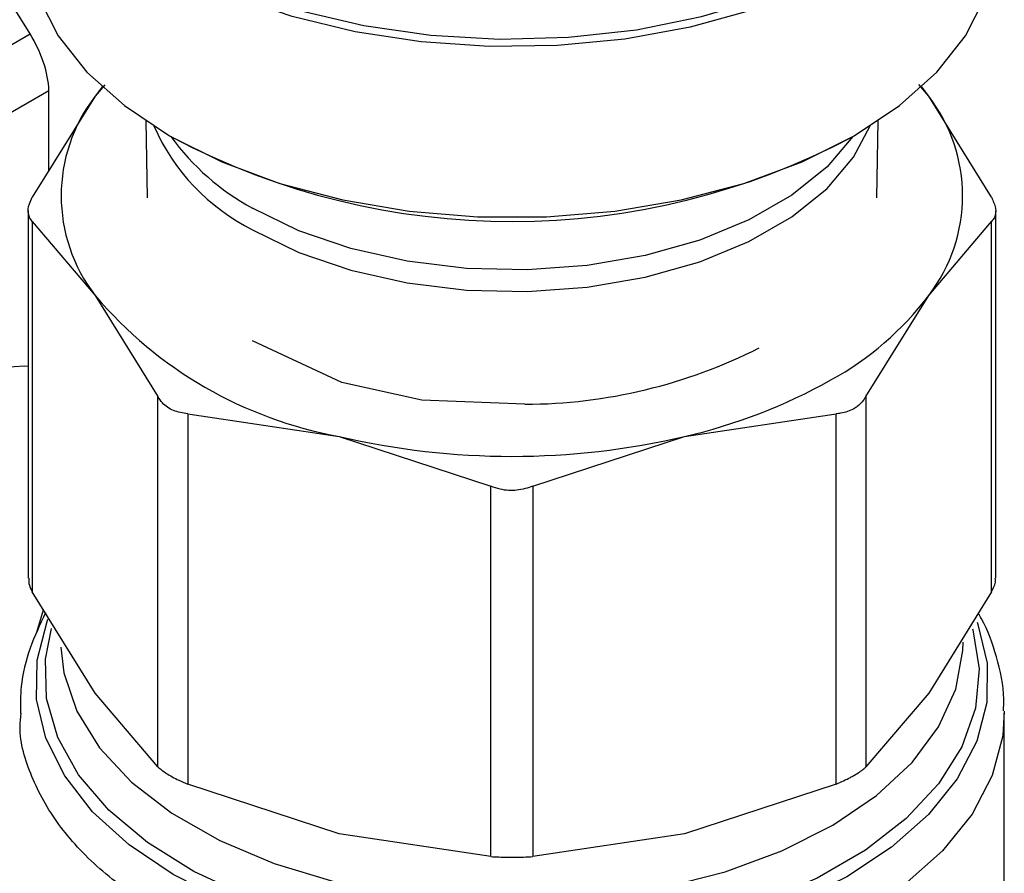
# Model space of a CAD drawing. Extents: x 0.4 to 10.6, y 0.4 to 8.1.
# Drawn here: x 2.7 to 2.8, y 6.1 to 6.1 of the extents above; entities that cross this region are included whole.
import ezdxf

# ---------------------------------------------------------------- set-up
doc = ezdxf.new("R2010")
doc.units = 0
doc.linetypes.add('SLD-SOLID', pattern=[0])
doc.layers.get('0').update_dxf_attribs({"linetype": 'CONTINUOUS'})

msp = doc.modelspace()

# ---------------------------------------------------------------- linework, layer by layer
at = {"color": 7, "linetype": 'SLD-SOLID'}
for p, q in [((2.735628583112765, 6.13920220622414), (2.720690791193792, 6.163598044112458)), ((2.706536679534016, 6.12240780776698), (2.735628583112765, 6.13920220622414)), ((2.707748873498115, 6.11774996813655), (2.737134325909631, 6.134713828727793)), ((2.737134325909631, 6.128340423367881), (2.737134325909631, 6.134713828727793)), ((2.741572559658384, 6.135155461184798), (2.740803435836106, 6.134250487590595)), ((2.741360324600869, 6.134985969393762), (2.740803435836106, 6.134250487590595)), ((2.80708350718481, 6.134250487733492), (2.806289990494895, 6.135184162695235)), ((2.80708350718481, 6.134250487733492), (2.806526618526022, 6.13498596938884)), ((2.740803435836106, 6.134250487590595), (2.735810911151197, 6.126208716667246)), ((2.812076031972751, 6.126208716667227), (2.80708350718481, 6.134250487733492)), ((2.744830334491028, 6.132280691148122), (2.744933653284256, 6.126162759767061)), ((2.802953289839658, 6.126162759767064), (2.803056608632886, 6.132280691148122)), ((2.735477925446046, 6.125120309178031), (2.735477925446048, 6.095920260702463)), ((2.812409017677853, 6.095920260702463), (2.81240901767785, 6.125120309178029)), ((2.73581091115116, 6.124275921100188), (2.73581091114825, 6.094831853218338)), ((2.73581091115116, 6.124275921100188), (2.740803435837649, 6.118401570412477)), ((2.807083507287808, 6.11840157041333), (2.812076031972718, 6.1242759211002)), ((2.812076031975646, 6.09483185321835), (2.812076031972718, 6.1242759211002)), ((2.740803435837649, 6.118401570412477), (2.745795960523963, 6.110359799487777)), ((2.802090982316767, 6.110359798973936), (2.807083507287808, 6.11840157041333)), ((2.760422257818691, 6.111481546007436), (2.753312333808919, 6.114791545486058)), ((2.766792086563751, 6.110070618393588), (2.760425037005181, 6.111484509063919)), ((2.745795960526833, 6.080915731597866), (2.745795960523963, 6.110359799487777)), ((2.774978230255098, 6.10975428806108), (2.766791547945307, 6.110069328811345)), ((2.802090982316767, 6.110359798973936), (2.802090982316873, 6.080915731325344)), ((2.748163398498966, 6.108993106635709), (2.74816339849194, 6.079549038751477)), ((2.748163398498966, 6.108993106635709), (2.760216419309421, 6.107194693600046)), ((2.787670523816675, 6.107194693600396), (2.799723545308298, 6.108993106679894)), ((2.799723545308614, 6.079549039031274), (2.799723545308298, 6.108993106679894)), ((2.760216419309421, 6.107194693600046), (2.772269440115779, 6.103228860328237)), ((2.775617503008132, 6.103228860328195), (2.787670523816675, 6.107194693600396)), ((2.772269440122709, 6.073784792440624), (2.772269440115779, 6.103228860328237)), ((2.775617503008132, 6.103228860328195), (2.775617503001115, 6.073784792440611)), ((2.740803435829836, 6.086790082298712), (2.73581091114825, 6.094831853218338)), ((2.812076031975646, 6.09483185321835), (2.807083506553504, 6.086790081266652)), ((2.745795960526833, 6.080915731597866), (2.740803435829836, 6.086790082298712)), ((2.807083506553504, 6.086790081266652), (2.802090982316873, 6.080915731325344)), ((2.81309482764245, 6.065812938225982), (2.813094827642448, 6.085198184337139)), ((2.760216419612939, 6.075583205402924), (2.74816339849194, 6.079549038751477)), ((2.799723545308614, 6.079549039031274), (2.787670518639113, 6.075583204238247)), ((2.772269440122709, 6.073784792440624), (2.760216419612939, 6.075583205402924)), ((2.787670518639113, 6.075583204238247), (2.775617503001115, 6.073784792440611))]:
    msp.add_line(p, q, dxfattribs=at)
at = {"color": 8, "linetype": 'SLD-SOLID'}
msp.add_line((2.736152114048989, 6.091545668710907), (2.736697896010449, 6.093403131373999), dxfattribs=at)
at = {"color": 7, "linetype": 'SLD-SOLID', "flags": 128}
for points in [[(2.80882973577893, 6.169787725999681), (2.809953733173424, 6.1682481560663), (2.811511708862417, 6.16524060888499), (2.812320053872738, 6.162136337507694), (2.812362638615614, 6.158997284075603), (2.811638613361804, 6.155886084765548), (2.810162425196969, 6.152864819957602), (2.8079635297468, 6.149993775492974), (2.805085803424117, 6.147330239739849), (2.801586667925845, 6.144927360470326), (2.797535944449538, 6.142833084358166), (2.793014460492222, 6.141089200258428), (2.788112437031272, 6.139730505359243), (2.782927688269269, 6.138784110844222), (2.777563669864834, 6.138268900920173), (2.772127414594746, 6.13819515600462), (2.7667273966388, 6.138564347591968), (2.761471367103145, 6.139369108891547), (2.756464203971712, 6.140593381823375), (2.751805819387473, 6.142212737438573)], [(2.752357013372861, 6.142656171493482), (2.757090470547974, 6.141051708116299), (2.762174512611225, 6.139857027246728), (2.767503378676674, 6.139096981257271), (2.772966214902208, 6.138787381019716), (2.778449380528807, 6.138934666999148), (2.783838811894677, 6.139535775276057), (2.789022395246845, 6.14057820128358), (2.793892298989729, 6.142040259934), (2.798347216854046, 6.143891536723222), (2.80229447532249, 6.146093520429087), (2.805651961472416, 6.148600404241844), (2.808349831131539, 6.151360038661213), (2.810331961812722, 6.154315016337404), (2.811557120203122, 6.157403866288651), (2.811999819921002, 6.160562332652525), (2.811650851696694, 6.163724711369795), (2.810517474948611, 6.166825216994418), (2.80882973577893, 6.169530878805801)], [(2.73544828346047, 6.146819917489554), (2.735546364787809, 6.145234561155827), (2.736328019153619, 6.142096121771536), (2.737875415656454, 6.139053845245765), (2.740157053765842, 6.136169663555371), (2.743126485909576, 6.133502290322284), (2.746723263012344, 6.131106025573456), (2.750874165064582, 6.129029650348917), (2.755494691670722, 6.127315433660469), (2.760490782233558, 6.125998272016493), (2.765760730756769, 6.125104979029682), (2.771197256285697, 6.124653739569202), (2.776689686838218, 6.124653739569202), (2.782126212367146, 6.125104979029682), (2.787396160890357, 6.125998272016493), (2.792392251453193, 6.127315433660469), (2.797012778059332, 6.129029650348917), (2.801163680111571, 6.131106025573456), (2.804760457214338, 6.133502290322284), (2.807729889358072, 6.136169663555373), (2.81001152746746, 6.139053845245765), (2.811558923970296, 6.142096121771537), (2.812340578336105, 6.145234561155827), (2.812438659663445, 6.146819917489554)], [(2.715481887290617, 6.088282067117257), (2.71576916162897, 6.09160414336416), (2.716618429376944, 6.095112708829086), (2.717992573458716, 6.098654422365252), (2.719831537184037, 6.1020744940961), (2.722054949013783, 6.105223450475669), (2.724565635181881, 6.107963666999802), (2.727253866655177, 6.110175383057376), (2.730002154818721, 6.111761936043684), (2.732690386292016, 6.112653985980097), (2.735201072460114, 6.112812546003868), (2.735477925446047, 6.112782533418962)]]:
    msp.add_lwpolyline(points, dxfattribs=at)
at = {"color": 8, "linetype": 'SLD-SOLID', "flags": 128}
for points in [[(2.75331952377735, 6.123626521446687), (2.756995397779401, 6.121829247878115), (2.76113357105391, 6.120405762571339), (2.765621165021359, 6.119394894494778), (2.770335769816601, 6.118824217494424), (2.775148783310881, 6.118709298151203), (2.779928919042663, 6.119053271165226), (2.784545787370069, 6.11984675384934), (2.788873452160403, 6.121068102064378), (2.792793865999567, 6.122684000614852), (2.796200090217784, 6.124650372000637), (2.798999211897744, 6.126913578736276), (2.801114878296785, 6.129411886441761), (2.802417852708632, 6.131885766076584)], [(2.80105069693009, 6.131041576740034), (2.798999211897744, 6.128637387116953), (2.796200090217784, 6.126374180381315), (2.792793865999567, 6.124407808995529), (2.788873452160403, 6.122791910445056), (2.784545787370068, 6.121570562230017), (2.779928919042662, 6.120777079545904), (2.77514878331088, 6.120433106531881), (2.770335769816601, 6.120548025875102), (2.765621165021358, 6.121118702875457), (2.761133571053909, 6.122129570952017), (2.756995397779401, 6.123553056258793), (2.75331952377735, 6.125350329827365)], [(2.810927098548744, 6.092426467252079), (2.8109927456279, 6.092250981912007), (2.811731665119903, 6.089161060215678), (2.811701325963217, 6.086041882348329), (2.810902345775582, 6.08295694577637), (2.809350989489551, 6.079969050912185), (2.807078838245362, 6.07713902267883), (2.804132146490007, 6.074524472290009), (2.800570900370066, 6.072178624451899), (2.796467596586756, 6.070149233861616), (2.791905766572154, 6.0684776130593), (2.786978276030125, 6.067197791423929), (2.781785434458397, 6.066335822433298), (2.77643295313645, 6.065909253290345), (2.771029793148719, 6.065926767712694), (2.765685947251127, 6.066388009157214), (2.76051020073577, 6.067283588078208), (2.755607916876079, 6.068595273071477), (2.75107889203442, 6.070296362013147), (2.747015324095939, 6.072352225637902), (2.743499935585501, 6.074721012490961), (2.740604289675635, 6.077354500903015), (2.738387333366715, 6.080199080644345), (2.736894197496013, 6.083196844274511), (2.736155278004011, 6.086286765970837), (2.736185617160697, 6.089405943838188), (2.736984597348331, 6.092490880410147), (2.737048921205803, 6.092654140943004)], [(2.81057611282899, 6.091883276344228), (2.810594394828696, 6.09182023520526), (2.811089037959374, 6.088702184847788), (2.810791987832575, 6.085575785787833), (2.809709575556028, 6.082507671793462), (2.807864870868176, 6.079563234387757), (2.805297190446758, 6.076805229142036), (2.802061259942075, 6.074292438149799), (2.798226047594774, 6.072078417188463), (2.793873294297535, 6.070210354270946), (2.789095771429853, 6.068728063915096), (2.783995303597154, 6.067663138566371), (2.778680598416116, 6.06703827525971), (2.773264929600546, 6.066866791871634), (2.767863722728832, 6.067152343272842), (2.762592095148139, 6.067888843430975), (2.757562402448011, 6.069060595123839), (2.752881843796052, 6.070642624498438), (2.748650177173772, 6.072601213345291), (2.744957593208418, 6.074894617743533), (2.74188279291633, 6.077473957760111), (2.739491310327421, 6.080284259240692), (2.737834115741097, 6.083265625488323), (2.736946529382829, 6.086354513857537), (2.73684746861486, 6.089485090055516), (2.737323864364062, 6.091927531594742)], [(2.738079901434134, 6.090428702178629), (2.738322991608266, 6.088395470629697), (2.739350982276534, 6.085357935878087), (2.741151711993071, 6.082442776473433), (2.743684955431624, 6.079715112259679), (2.746894124119838, 6.07723587474803), (2.750707530532206, 6.075060446007682), (2.755039989470942, 6.073237421521902), (2.759794720962529, 6.071807524645251), (2.764865512162399, 6.070802696911115), (2.77013908997438, 6.07024538451065), (2.775497651384475, 6.070148036881949), (2.780821494985541, 6.070512828610176), (2.785991694908915, 6.071331610850922), (2.790892757431808, 6.072586093361928), (2.795415200916219, 6.074248253076865), (2.799458001447822, 6.07628096009434), (2.802930849543266, 6.078638807098527), (2.805756167514808, 6.081269123683581), (2.807870842427661, 6.084113152923456), (2.809227635938666, 6.087107363904552), (2.809796239522822, 6.090184870901336), (2.809813987747434, 6.090836199061315)], [(2.813094067323771, 6.085339040689509), (2.812970440509724, 6.083397974118667), (2.812134102300079, 6.080221964032418), (2.810526213659438, 6.077146486585893), (2.808179258135461, 6.074233674451518), (2.805140650356055, 6.071542374037804), (2.801471778130131, 6.069126956638282)]]:
    msp.add_lwpolyline(points, dxfattribs=at)
at = {"color": 7, "linetype": 'SLD-SOLID'}
for centre, radius, start, end in [((2.751090643375755, 6.126326029002538), 0.01298551819827232, 142.3921614111296, 217.6078386000292), ((2.796796299727288, 6.126326029006557), 0.01298551821796046, 322.3921614492577, 37.60783929544419), ((2.773938030861045, 6.182110119225868), 0.05782132445149708, 242.2126514290021, 297.9203491271189), ((2.766131443921068, 6.139858324041413), 0.03319488318651814, 220.269776454262, 259.7356000817269), ((2.787487988060262, 6.133223284845829), 0.02456964778981715, 298.7554371653047, 322.8967643699419), ((2.77486994288841, 6.151149862039329), 0.04139571586087405, 270.1498617593107, 296.8907549867732), ((2.777925172597399, 6.149788361966221), 0.04369430689740848, 282.8873444908349, 299.2990334094245), ((2.773943471562299, 6.165912577801895), 0.06030109359451972, 256.8417229995113, 283.1582770019511)]:
    msp.add_arc(centre, radius, start, end, dxfattribs=at)
at = {"color": 8, "linetype": 'SLD-SOLID'}
for centre, radius, start, end in [((2.760891336089406, 6.138684099527225), 0.01685416860425015, 203.788530813702, 243.304131847681), ((2.76245343551196, 6.142293765335085), 0.01924859346497577, 215.7727588624538, 241.6716642388756)]:
    msp.add_arc(centre, radius, start, end, dxfattribs=at)
at = {"color": 7, "linetype": 'SLD-SOLID'}
msp.add_ellipse((2.732494517634129, 6.137392333031674), major_axis=(-0.003490719937786491, 0.005559836817370823), ratio=0.5510273483208383, start_param=3.906627271867849, end_param=4.692025435255893, dxfattribs=at)
for points, knots in [([(2.73581091115116, 6.124275921100188), (2.735678844988049, 6.12446291013537), (2.735414596899096, 6.124837052111164), (2.735493501341881, 6.12555444860751), (2.735724611287946, 6.12603082914636), (2.735810911151197, 6.126208716667246)], [0, 0, 0, 0, 0.3850076531609383, 0.7703527851759625, 1, 1, 1, 1]), ([(2.812076031972751, 6.126208716667227), (2.812208098135863, 6.1259109497006), (2.812472346224819, 6.125315154759404), (2.812393441782033, 6.124663562496612), (2.812162331835967, 6.124381316077035), (2.812076031972718, 6.1242759211002)], [0, 0, 0, 0, 0.3850076531605433, 0.7703527851758727, 1, 1, 1, 1]), ([(2.748163398498966, 6.108993106635709), (2.74777313023798, 6.10905519485459), (2.74699225162596, 6.109179425715843), (2.746209623666924, 6.109728547563697), (2.745908430496915, 6.110188169773999), (2.745795960523963, 6.110359799487777)], [0, 0, 0, 0, 0.3850076531643413, 0.770352785185159, 0.9999999999999999, 0.9999999999999999, 0.9999999999999999, 0.9999999999999999]), ([(2.802090982316767, 6.110359798973936), (2.801890441697331, 6.110073296504129), (2.801630947119825, 6.109702569428655), (2.801233104894998, 6.109456716662796), (2.801142720062812, 6.109400861955583)], [0, 0, 0, 0, 0.7728123699643757, 1, 1, 1, 1]), ([(2.801142720062812, 6.109400861955583), (2.800801289075277, 6.109247327856927), (2.800359469656151, 6.109048651261182), (2.799841285115657, 6.109003390620622), (2.799723545308298, 6.108993106679894)], [0, 0, 0, 0, 0.772784021603032, 1, 1, 1, 1]), ([(2.775617503008132, 6.103228860328195), (2.775197646503602, 6.103097231189328), (2.774357565468891, 6.102833857531935), (2.773171857952097, 6.102912310213965), (2.772514796540134, 6.103142794205604), (2.772269440115779, 6.103228860328237)], [0, 0, 0, 0, 0.3850076531609215, 0.7703527851762739, 1, 1, 1, 1]), ([(2.735520144825761, 6.095921762245359), (2.735519596527455, 6.095740337071103), (2.735518583271234, 6.095405063034316), (2.735718962250687, 6.095012150804698), (2.73581091114825, 6.094831853218338)], [0, 0, 0, 0, 0.5411250331034426, 1, 1, 1, 1]), ([(2.812076031975646, 6.09483185321835), (2.812231969039595, 6.095139825601674), (2.812434295565343, 6.095539416184991), (2.812379387605058, 6.095848005700566), (2.81236679829816, 6.095918759159566)], [0, 0, 0, 0, 0.7707198221934309, 1, 1, 1, 1]), ([(2.736850973617107, 6.093156559724549), (2.736415087394608, 6.092235224952137), (2.735522760873954, 6.090349110160269), (2.734860963813034, 6.087639107082407), (2.734863727430704, 6.085886613214432), (2.7348648492182, 6.085175253705321)], [0, 0, 0, 0, 0.3619742305493348, 0.7410172403732423, 1, 1, 1, 1]), ([(2.813026722819626, 6.085369036351188), (2.81304309940475, 6.085682696670021), (2.813118662582178, 6.087129956287655), (2.812520947433611, 6.089614101729439), (2.811787480971204, 6.091900755487657), (2.811106641986632, 6.092986982428774), (2.811018246036701, 6.093128011459831)], [0, 0, 0, 0, 0.1173182731376526, 0.5413180722222276, 0.9404475571453678, 1, 1, 1, 1]), ([(2.745795960526833, 6.080915731597866), (2.745999459029467, 6.080745823492009), (2.746406634411557, 6.08040585834717), (2.747300850101118, 6.079921154728727), (2.747928882086479, 6.079650212554973), (2.74816339849194, 6.079549038751477)], [0, 0, 0, 0, 0.3850076548186313, 0.7703527884895143, 1, 1, 1, 1]), ([(2.801142720062764, 6.080236124050218), (2.801434159584094, 6.080418517607881), (2.801811288915433, 6.080654538996221), (2.802039197780995, 6.080867372216874), (2.802090982316873, 6.080915731325344)], [0, 0, 0, 0, 0.7727840215850634, 0.9999999999999999, 0.9999999999999999, 0.9999999999999999, 0.9999999999999999]), ([(2.799723545308614, 6.079549039031274), (2.800119433615078, 6.079722769681656), (2.800631703244925, 6.07994757282565), (2.801048116192006, 6.080182704941877), (2.801142720062764, 6.080236124050218)], [0, 0, 0, 0, 0.7728123694989643, 1, 1, 1, 1]), ([(2.772269440122709, 6.073784792440624), (2.772689296627456, 6.07376394123331), (2.773529377662599, 6.073722220541535), (2.774715085173867, 6.073734868990289), (2.775372146581315, 6.073771218862314), (2.775617503001115, 6.073784792440611)], [0, 0, 0, 0, 0.3850076548121594, 0.7703527884772156, 0.9999999999999999, 0.9999999999999999, 0.9999999999999999, 0.9999999999999999])]:
    msp.add_open_spline(points, degree=3, knots=knots, dxfattribs=at)
at = {"color": 8, "linetype": 'SLD-SOLID'}
msp.add_open_spline([(2.801471778130131, 6.069126956638282), (2.799744868204403, 6.068237364597613), (2.796291048352945, 6.066458180516275), (2.790180300895869, 6.064510492216806), (2.783623363874679, 6.06317399175397), (2.776746988100931, 6.062536272888961), (2.76978732443076, 6.062605023255655), (2.762956546795027, 6.063381377615465), (2.756469722806257, 6.064840166368354), (2.750530035679769, 6.066935973221016), (2.745321113217127, 6.069603191610492), (2.741014585939222, 6.072758265675913), (2.737712816238733, 6.076302916293939), (2.73563999499541, 6.080124581150796), (2.734710441557114, 6.083135993755182), (2.734877056772596, 6.084823221287891), (2.734912157842085, 6.085178671963257)], degree=3, knots=[0, 0, 0, 0, 0.07537556114390027, 0.1507511222877671, 0.2261266834316343, 0.3015022445755023, 0.3768778057193692, 0.4522533668632372, 0.527628928007105, 0.6030044891509718, 0.6783800502948389, 0.7537556114387074, 0.8291311725825751, 0.9045067337264421, 0.9798822948703086, 1, 1, 1, 1], dxfattribs=at)

doc.saveas('drawing.dxf')
